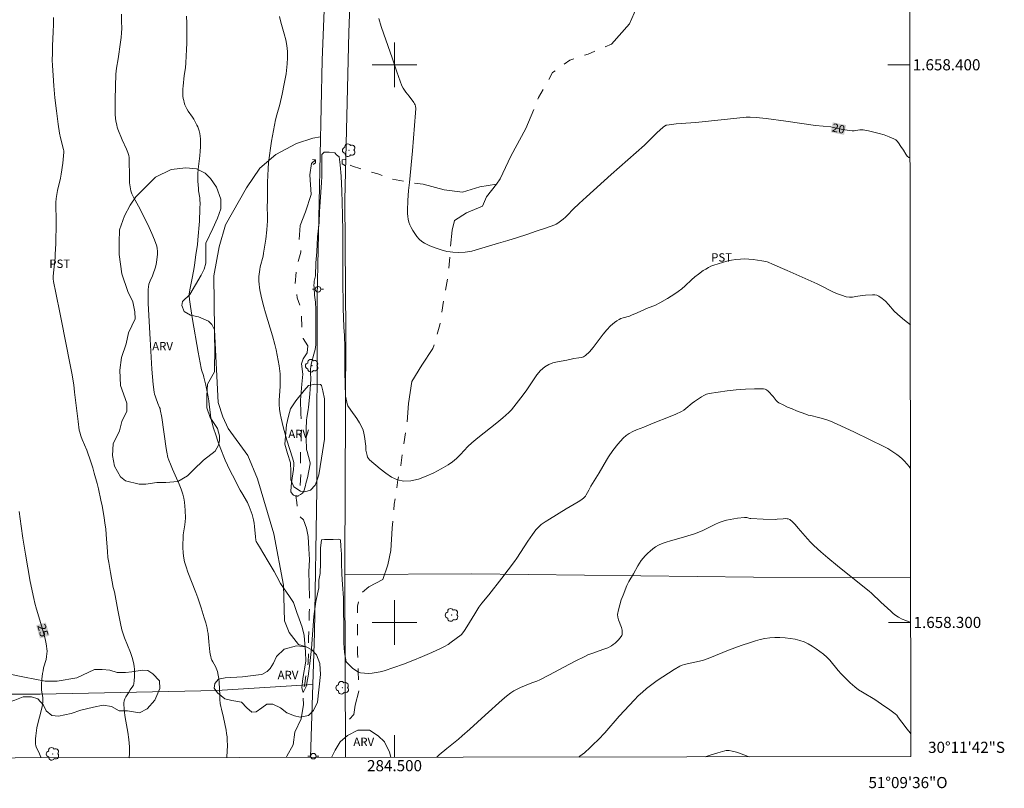
# Model space of a CAD drawing. Units: metres. Extents: x 284094 to 284609, y 1658270 to 1658835.
# Drawn here: x 284433 to 284609, y 1658270 to 1658408 of the extents above; entities that cross this region are included whole.
import ezdxf
from ezdxf.enums import TextEntityAlignment as Align

# ---------------------------------------------------------------- set-up
doc = ezdxf.new("R2010")
doc.units = ezdxf.units.M
doc.header["$MEASUREMENT"] = 0
doc.linetypes.add('Intermitente', pattern=[48, 15, -2, 2, -2, 2, -2, 2, -2, 2, -2, 15])
for name, color, linetype, lineweight in [('Articulacao', 7, 'Continuous', 18), ('Bueiro', 8, 'Continuous', 18), ('Cerca', 8, 'Cerca', 20), ('Coordenadas', 7, 'Continuous', 9), ('Malha_Coordenadas', 7, 'Continuous', 15), ('Poste', 7, 'Continuous', 9), ('Rio_Intermitente', 5, 'Intermitente', 9), ('Topon_Curvas_Mestras_Masc', 255, 'Continuous', 9)]:
    doc.layers.add(name, color=color, linetype=linetype, lineweight=lineweight)
for name, color, linetype, lineweight, true_color in [('Arvores_Isoladas', 7, 'Continuous', 18, 0x00ff33), ('Cultura', 7, 'Orla8', 9, 0x00ff33), ('Curvas_Intermediarias', 7, 'Continuous', 9, 0x783c14), ('Curvas_Mestras', 7, 'Continuous', 20, 0x783c14), ('Topon_Cultura', 7, 'Continuous', 9, 0x00ff33), ('Topon_Curvas_Mestras', 7, 'Continuous', 9, 0x783c14), ('Topon_Vegetacao', 7, 'Continuous', 9, 0x00ff33), ('Vegetacao', 7, 'Orla8', 9, 0x00ff33)]:
    doc.layers.add(name, color=color, linetype=linetype, lineweight=lineweight, true_color=true_color)
doc.styles.add('Arial', font='arial.ttf', dxfattribs={"height": 1.5})
doc.styles.get("Standard").update_dxf_attribs({"font": 'arial.ttf'})
doc.linetypes.add('Cerca', pattern='A,10,0,["X",Standard,S=1,R=0,X=0,Y=-0.5],0.1', length=10.1)
doc.linetypes.add('Orla8', pattern='A,6,-0.5,["V",Standard,S=1,R=0,X=-0.5,Y=-1],-0.5,6,-0.5,["V",Standard,S=1,R=0,X=-0.5,Y=-1],-0.5', length=14)

# ---------------------------------------------------------------- blocks, each defined once
blk = doc.blocks.new('Arvore')
at = {"layer": 'Arvores_Isoladas'}
blk.add_lwpolyline([(-0.72, 0.49, 0.872324), (-0.72, -0.55, 0.862983), (0.28, -0.83, 0.900105), (0.89, 0.03, 0.863155), (0.26, 0.86, 0.882486)], format="xyb", close=True, dxfattribs=at)
blk.add_circle((0, 0), 0.0286, dxfattribs=at)
blk = doc.blocks.new('Poste')
at = {"layer": 'Poste'}
for points in [[(-0.5, 0), (-1, 0)], [(0.5, 0), (1, 0)]]:
    blk.add_lwpolyline(points, dxfattribs=at)
blk.add_lwpolyline([(0, 0.5, 1), (0, -0.5, 1)], format="xyb", close=True, dxfattribs=at)

msp = doc.modelspace()

# ---------------------------------------------------------------- linework, layer by layer
at = {"layer": 'Articulacao', "flags": 128}
msp.add_lwpolyline([(284110.25, 1658829.53), (284591.76, 1658830.22), (284592.53, 1658275.94), (284111.05, 1658275.26), (284110.25, 1658829.53)], close=True, dxfattribs=at)
at = {"layer": 'Bueiro', "flags": 128}
for points in [[(284485.27, 1658383.03), (284485.85, 1658382.97), (284485.82, 1658382.39), (284485.42, 1658382.14)], [(284491.13, 1658383.01), (284490.64, 1658382.97), (284490.61, 1658382.21), (284491.19, 1658381.9)]]:
    msp.add_lwpolyline(points, dxfattribs=at)
at = {"layer": 'Cerca', "flags": 128}
for points in [[(284485.36, 1658288.84), (284485.67, 1658298.14), (284486.09, 1658323.85), (284486.13, 1658358.41), (284487.02, 1658400.81), (284489.55, 1658463.48), (284492.53, 1658526.56), (284492.77, 1658535.55)], [(284491.12, 1658308.61), (284491.11, 1658310.5), (284491.29, 1658351.94), (284491.09, 1658375.79), (284491.83, 1658405.81), (284492.24, 1658417.04)], [(284491.12, 1658308.61), (284513.82, 1658308.74), (284564.34, 1658308.11), (284592.49, 1658308.04)], [(284491.21, 1658275.8), (284491.12, 1658308.61)], [(284485.36, 1658288.84), (284468.14, 1658287.82), (284436.52, 1658287.12), (284407.48, 1658287.14)], [(284485.36, 1658288.84), (284484.92, 1658275.79)]]:
    msp.add_lwpolyline(points, dxfattribs=at)
at = {"layer": 'Cultura', "flags": 128}
msp.add_lwpolyline([(284486.73, 1658387.05), (284485.35, 1658386.86), (284482.43, 1658385.86), (284478.74, 1658383.92), (284475.85, 1658381.43), (284473.5, 1658377.96), (284469.73, 1658371.32), (284468.59, 1658367.38), (284467.63, 1658362.17), (284467.72, 1658352.47), (284468.42, 1658339.41), (284469.21, 1658336.87), (284470.18, 1658334.8), (284473.7, 1658329.95), (284475.42, 1658325.74), (284478.35, 1658315.89), (284480.13, 1658306.66), (284480.31, 1658300.27), (284481.14, 1658298.22), (284482.81, 1658296.07), (284484.17, 1658295.63)], dxfattribs=at)
at = {"layer": 'Curvas_Intermediarias', "flags": 128}
for points, elevation in [([(284469.96, 1658275.77), (284469.97, 1658275.89), (284470.02, 1658276.9), (284470.04, 1658277.9), (284470.03, 1658278.9), (284470, 1658279.5), (284469.92, 1658280.1), (284469.81, 1658280.69), (284469.34, 1658282.97), (284468.97, 1658284.45), (284468.86, 1658284.94), (284468.78, 1658285.44), (284468.71, 1658286.19), (284468.67, 1658286.94), (284468.59, 1658289.2), (284468.53, 1658289.94), (284468.42, 1658290.57), (284468.27, 1658291.19), (284468.06, 1658291.79), (284467.93, 1658292.08), (284467.43, 1658292.92), (284467.28, 1658293.21), (284467.16, 1658293.5), (284467.06, 1658293.91), (284466.98, 1658294.32), (284466.93, 1658294.74), (284466.73, 1658296.51), (284466.58, 1658298.01), (284466.51, 1658298.5), (284466.41, 1658298.99), (284466.17, 1658299.91), (284465.91, 1658300.82), (284465.34, 1658302.63), (284464.74, 1658304.42), (284464.4, 1658305.35), (284462.97, 1658309.03), (284462.64, 1658309.96), (284462.36, 1658310.89), (284462.23, 1658311.53), (284462.13, 1658312.39), (284462.08, 1658313.48), (284462.07, 1658314.03), (284462.1, 1658315.13), (284462.15, 1658315.72), (284462.44, 1658317.52), (284462.51, 1658318.11), (284462.53, 1658318.71), (284462.49, 1658320.15), (284462.44, 1658320.87), (284462.36, 1658321.59), (284462.23, 1658322.29), (284462.07, 1658322.98), (284461.77, 1658323.9), (284461.42, 1658324.8), (284460.22, 1658327.46), (284459.84, 1658328.35), (284459.54, 1658329.09), (284459.38, 1658329.6), (284459.19, 1658330.52), (284459.08, 1658331.2), (284458.28, 1658336.77), (284458.03, 1658338.19), (284457.98, 1658338.37), (284457.91, 1658338.54), (284457.59, 1658339.23), (284457.2, 1658340.26), (284457.09, 1658340.61), (284456.99, 1658340.96), (284456.93, 1658341.32), (284456.77, 1658342.68), (284456.64, 1658344.05), (284456.53, 1658345.42), (284456.19, 1658350.82), (284455.88, 1658357.19), (284455.85, 1658357.67), (284455.86, 1658359.22), (284455.88, 1658359.7), (284455.92, 1658360.17), (284456, 1658360.64), (284456.08, 1658360.96), (284456.2, 1658361.27), (284456.64, 1658362.18), (284456.76, 1658362.49), (284457.12, 1658363.51), (284457.31, 1658364.21), (284457.43, 1658365.05), (284457.52, 1658366.05), (284457.53, 1658366.55), (284457.48, 1658367.03), (284457.38, 1658367.5), (284456.99, 1658368.62), (284456.52, 1658369.73), (284456.01, 1658370.83), (284454.41, 1658374.09), (284454.12, 1658374.65), (284453.5, 1658375.73), (284453.2, 1658376.28), (284452.94, 1658376.84), (284452.75, 1658377.42), (284452.62, 1658378.1), (284452.54, 1658378.8), (284452.51, 1658379.51), (284452.49, 1658380.95), (284452.46, 1658382), (284452.47, 1658383.04), (284452.44, 1658383.38), (284452.37, 1658383.71), (284452.19, 1658384.29), (284451.97, 1658384.86), (284451.22, 1658386.54), (284450.44, 1658388.48), (284450.33, 1658388.83), (284450.23, 1658389.18), (284450.08, 1658389.95), (284450.03, 1658390.35), (284449.97, 1658391.14), (284449.94, 1658393.8), (284449.98, 1658396.08), (284450.07, 1658398.34), (284450.12, 1658398.88), (284450.19, 1658399.42), (284450.45, 1658401.04), (284450.89, 1658404.05), (284451, 1658404.88), (284451.08, 1658405.7), (284451.11, 1658406.53), (284451.1, 1658407.8), (284451.05, 1658409.06)], 23), ([(284438.88, 1658408.49), (284438.88, 1658407.21), (284438.85, 1658405.93), (284438.73, 1658403.38), (284438.69, 1658402.1), (284438.68, 1658400.82), (284438.7, 1658399.89), (284438.81, 1658398.05), (284438.96, 1658396.2), (284439.16, 1658394.09), (284439.42, 1658391.72), (284439.73, 1658389.35), (284439.97, 1658387.75), (284440.16, 1658386.92), (284440.7, 1658384.79), (284440.74, 1658384.56), (284440.74, 1658384.34), (284440.71, 1658383.67), (284440.58, 1658382.36), (284440.28, 1658380.4), (284440.14, 1658379.67), (284439.62, 1658377.47), (284439.47, 1658376.74), (284439.37, 1658376), (284439.32, 1658375.29), (284439.31, 1658374.58), (284439.37, 1658372.43), (284439.38, 1658371.72), (284439.3, 1658367.92), (284439.22, 1658366.02), (284439.17, 1658365.36), (284438.88, 1658362.71), (284438.83, 1658362.04), (284438.85, 1658361.6), (284438.91, 1658361.15), (284439.02, 1658360.54), (284439.22, 1658359.69), (284440.19, 1658354.66), (284441.19, 1658349.86), (284441.78, 1658346.81), (284442.17, 1658344.71), (284442.51, 1658342.61), (284442.68, 1658341.29), (284443.29, 1658336.02), (284443.49, 1658334.5), (284443.59, 1658334.09), (284443.79, 1658333.48), (284444.04, 1658332.81), (284444.85, 1658330.86), (284445.11, 1658330.2), (284445.34, 1658329.53), (284445.93, 1658327.7), (284446.2, 1658326.77), (284446.71, 1658324.91), (284446.94, 1658323.97), (284447.4, 1658321.93), (284447.61, 1658320.9), (284447.97, 1658318.84), (284448.12, 1658317.8), (284448.24, 1658316.78), (284448.33, 1658315.76), (284448.54, 1658312.69), (284448.65, 1658311.67), (284448.78, 1658310.77), (284449.08, 1658308.97), (284449.6, 1658306.28), (284449.83, 1658305.49), (284450.41, 1658302.18), (284450.87, 1658299.81), (284451.14, 1658298.68), (284451.29, 1658298.12), (284451.6, 1658297.23), (284452.67, 1658294.59), (284452.98, 1658293.7), (284453.22, 1658292.8), (284453.33, 1658292.18), (284453.39, 1658291.54), (284453.41, 1658290.89), (284453.39, 1658290.25), (284453.34, 1658289.61), (284453.27, 1658288.98), (284453.21, 1658288.75), (284453.1, 1658288.54), (284452.65, 1658287.92), (284452.32, 1658287.35), (284451.88, 1658286.65), (284451.69, 1658286.3), (284451.56, 1658285.93), (284451.51, 1658285.56), (284451.57, 1658284.27), (284451.74, 1658282.96), (284452.19, 1658280.32), (284452.38, 1658279), (284452.5, 1658277.69), (284452.51, 1658277.06), (284452.49, 1658276.42), (284452.43, 1658275.79), (284452.42, 1658275.74)], 24), ([(284462.72, 1658408.69), (284462.78, 1658407.44), (284462.8, 1658406.26), (284462.8, 1658405.08), (284462.78, 1658403.9), (284462.74, 1658402.72), (284462.63, 1658400.37), (284462.54, 1658399.45), (284462.33, 1658398.08), (284462.11, 1658396.17), (284462.07, 1658395.69), (284462.05, 1658395.21), (284462.06, 1658394.73), (284462.09, 1658394.35), (284462.15, 1658393.97), (284462.22, 1658393.58), (284462.32, 1658393.21), (284462.44, 1658392.84), (284462.58, 1658392.48), (284462.78, 1658392.09), (284463.01, 1658391.71), (284463.78, 1658390.6), (284464.01, 1658390.22), (284464.57, 1658389.2), (284464.74, 1658388.86), (284464.88, 1658388.5), (284464.99, 1658388.14), (284465.09, 1658387.68), (284465.16, 1658387.21), (284465.21, 1658386.74), (284465.24, 1658385.78), (284465.23, 1658385.3), (284465.19, 1658384.5), (284465.11, 1658383.69), (284464.83, 1658381.28), (284464.77, 1658380.47), (284464.76, 1658380.03), (284464.77, 1658379.14), (284464.85, 1658377.8), (284464.9, 1658377.38), (284465.1, 1658376.11), (284465.14, 1658375.69), (284465.16, 1658375.27), (284465.14, 1658374.16), (284465.03, 1658371.95), (284464.78, 1658368.63), (284464.67, 1658367.73), (284464.37, 1658365.95), (284464.13, 1658363.98), (284463.98, 1658362.99), (284463.75, 1658361.76), (284463.37, 1658359.92), (284463.19, 1658358.93), (284463.18, 1658358.56), (284463.26, 1658357.91), (284463.43, 1658356.63), (284463.78, 1658354.34), (284464.81, 1658348.49), (284465.36, 1658345.57), (284465.42, 1658345.3), (284465.78, 1658344.25), (284465.85, 1658343.98), (284466.16, 1658342.57), (284466.58, 1658340.44), (284466.71, 1658339.72), (284466.8, 1658339.1), (284467, 1658337.21), (284467.1, 1658336.58), (284467.24, 1658335.97), (284467.58, 1658334.81), (284467.95, 1658333.66), (284468.34, 1658332.5), (284468.77, 1658331.36), (284469.66, 1658329.11), (284470.06, 1658328.2), (284470.49, 1658327.3), (284470.94, 1658326.4), (284472.32, 1658323.74), (284472.79, 1658322.93), (284473.49, 1658321.81), (284473.65, 1658321.53), (284473.78, 1658321.23), (284473.97, 1658320.77), (284474.31, 1658319.84), (284474.46, 1658319.37), (284474.71, 1658318.41), (284474.82, 1658317.8), (284474.9, 1658317.2), (284475.1, 1658315.36), (284475.17, 1658314.75), (284475.23, 1658314.54), (284475.8, 1658313.56), (284477.38, 1658310.92), (284478.41, 1658309.15), (284478.92, 1658308.23), (284479.57, 1658306.97), (284481.17, 1658304.64), (284481.9, 1658303.6), (284482.52, 1658301.76), (284482.89, 1658300.66), (284483.44, 1658299.12), (284483.81, 1658297.65), (284484.06, 1658294.71), (284484.12, 1658293.05), (284483.57, 1658289.92), (284483.39, 1658288.27), (284483.63, 1658287.41), (284484.18, 1658288.51), (284484.55, 1658290.35), (284484.8, 1658292.62), (284485.1, 1658295.32), (284485.34, 1658298.63), (284485.53, 1658301.09), (284485.89, 1658303.73), (284486.44, 1658306.18), (284486.41, 1658307.56), (284486.65, 1658308.77), (284486.75, 1658310.61), (284486.74, 1658311.8), (284486.74, 1658313.31), (284486.9, 1658314.78), (284487.45, 1658314.87), (284489.01, 1658314.87), (284489.96, 1658314.9), (284490.33, 1658314.78), (284490.36, 1658313.65), (284490.49, 1658312.21), (284490.52, 1658310.67), (284490.55, 1658308.65), (284490.7, 1658306.8), (284490.83, 1658304.4), (284490.86, 1658301.74), (284490.89, 1658299.99), (284490.89, 1658298.82), (284490.9, 1658297.5), (284490.9, 1658296.25), (284491.02, 1658294.59), (284491.33, 1658292.91), (284492.54, 1658291.76), (284492.98, 1658291.42), (284493.43, 1658291.15), (284493.5, 1658291.13), (284493.92, 1658290.97), (284494.59, 1658290.87), (284495.29, 1658290.84), (284496.01, 1658290.89), (284496.73, 1658290.99), (284497.45, 1658291.14), (284498.13, 1658291.33), (284499.87, 1658291.89), (284501.59, 1658292.51), (284503.3, 1658293.17), (284505, 1658293.88), (284506.69, 1658294.61), (284508.35, 1658295.37), (284508.98, 1658295.7), (284509.58, 1658296.07), (284510.17, 1658296.48), (284511.94, 1658297.75), (284512.06, 1658297.87), (284512.52, 1658298.54), (284512.94, 1658299.19), (284514.36, 1658301.55), (284515.1, 1658302.71), (284515.67, 1658303.48), (284516.87, 1658304.97), (284519.2, 1658307.95), (284521.5, 1658310.93), (284521.93, 1658311.53), (284523.91, 1658314.58), (284524.72, 1658315.78), (284525.31, 1658316.58), (284525.67, 1658316.99), (284526.07, 1658317.36), (284526.28, 1658317.53), (284527.01, 1658318.03), (284527.75, 1658318.52), (284530.78, 1658320.39), (284532.89, 1658321.61), (284533.39, 1658321.93), (284533.87, 1658322.28), (284534.05, 1658322.46), (284534.21, 1658322.66), (284534.35, 1658322.87), (284534.82, 1658323.7), (284535.19, 1658324.46), (284536.68, 1658326.85), (284537.99, 1658329.12), (284538.33, 1658329.67), (284539.12, 1658330.8), (284539.99, 1658331.97), (284540.46, 1658332.52), (284540.96, 1658333.03), (284541.49, 1658333.5), (284542.06, 1658333.89), (284542.68, 1658334.22), (284543.33, 1658334.51), (284544.68, 1658335.03), (284546.34, 1658335.72), (284549.41, 1658336.9), (284550.41, 1658337.33), (284551.39, 1658337.8), (284551.81, 1658338.05), (284552.21, 1658338.35), (284553.34, 1658339.32), (284553.74, 1658339.61), (284555, 1658340.46), (284555.44, 1658340.71), (284555.9, 1658340.91), (284556.37, 1658341.04), (284557.97, 1658341.31), (284559.6, 1658341.54), (284561.24, 1658341.72), (284562.88, 1658341.84), (284564.5, 1658341.9), (284566.09, 1658341.89), (284566.39, 1658341.83), (284566.66, 1658341.68), (284566.92, 1658341.46), (284567.84, 1658340.5), (284568.4, 1658339.78), (284568.61, 1658339.57), (284568.85, 1658339.4), (284569.61, 1658339), (284570.42, 1658338.63), (284571.22, 1658338.28), (284572.04, 1658337.95), (284573.69, 1658337.34), (284574.14, 1658337.19), (284574.59, 1658337.08), (284575.98, 1658336.77), (284576.43, 1658336.64), (284577.61, 1658336.26), (284578.39, 1658335.97), (284578.77, 1658335.81), (284579.99, 1658335.25), (284582.42, 1658334.11), (284587.81, 1658331.48), (284588.39, 1658331.17), (284588.95, 1658330.85), (284589.49, 1658330.49), (284589.99, 1658330.13), (284590.47, 1658329.74), (284590.93, 1658329.33), (284591.38, 1658328.9), (284591.8, 1658328.46), (284592.2, 1658327.99), (284592.46, 1658327.63)], 22), ([(284592.42, 1658353.38), (284591.38, 1658354.23), (284590.6, 1658354.85), (284590.09, 1658355.28), (284589.54, 1658355.83), (284588.48, 1658357.01), (284587.95, 1658357.58), (284587.39, 1658358.09), (284586.78, 1658358.53), (284586.44, 1658358.68), (284586.05, 1658358.75), (284585.64, 1658358.76), (284584.39, 1658358.7), (284583.81, 1658358.65), (284582.65, 1658358.44), (284582.07, 1658358.35), (284581.5, 1658358.33), (284580.95, 1658358.39), (284580.06, 1658358.66), (284579.18, 1658359.01), (284578.31, 1658359.42), (284576.59, 1658360.29), (284575.72, 1658360.7), (284570.32, 1658363.12), (284567.74, 1658364.23), (284566.96, 1658364.6), (284566.76, 1658364.67), (284566.55, 1658364.72), (284565.8, 1658364.84), (284564.27, 1658365.08), (284563.51, 1658365.15), (284562.75, 1658365.19), (284561.99, 1658365.17), (284561.18, 1658365.08), (284560.36, 1658364.95), (284559.55, 1658364.78), (284558.75, 1658364.56), (284557.96, 1658364.32), (284557.18, 1658364.06), (284556.7, 1658363.86), (284556.23, 1658363.63), (284555.77, 1658363.36), (284555.32, 1658363.08), (284554.45, 1658362.46), (284553.83, 1658361.97), (284553.23, 1658361.45), (284552.06, 1658360.37), (284551.46, 1658359.85), (284550.83, 1658359.37), (284550.2, 1658358.92), (284549.54, 1658358.51), (284548.88, 1658358.09), (284547.52, 1658357.33), (284546.62, 1658356.85), (284545.46, 1658356.41), (284543.45, 1658355.5), (284542.44, 1658355.07), (284542.07, 1658354.94), (284540.94, 1658354.63), (284540.57, 1658354.5), (284540.23, 1658354.34), (284539.83, 1658354.08), (284539.44, 1658353.8), (284539.07, 1658353.49), (284538.7, 1658353.17), (284538.02, 1658352.48), (284537.37, 1658351.72), (284535.57, 1658349.28), (284534.93, 1658348.53), (284534.24, 1658347.87), (284533.88, 1658347.65), (284533.47, 1658347.51), (284533.03, 1658347.43), (284532.12, 1658347.31), (284530.87, 1658347.03), (284529.19, 1658346.72), (284528.38, 1658346.53), (284527.62, 1658346.25), (284526.94, 1658345.86), (284526.18, 1658345.19), (284525.51, 1658344.39), (284524.88, 1658343.52), (284523.69, 1658341.7), (284523.06, 1658340.83), (284521.82, 1658339.19), (284521.4, 1658338.65), (284520.96, 1658338.13), (284520.48, 1658337.65), (284519.41, 1658336.7), (284518.3, 1658335.78), (284514.92, 1658333.1), (284513.82, 1658332.18), (284513.12, 1658331.52), (284511.79, 1658330.09), (284511.12, 1658329.4), (284510.4, 1658328.78), (284509.62, 1658328.25), (284508.36, 1658327.55), (284507.03, 1658326.85), (284505.66, 1658326.22), (284504.28, 1658325.71), (284502.92, 1658325.4), (284501.61, 1658325.33), (284500.61, 1658325.55), (284500.54, 1658325.56), (284499.48, 1658326.06), (284498.43, 1658326.74), (284497.42, 1658327.53), (284495.52, 1658329.15), (284495.32, 1658329.37), (284495.17, 1658329.63), (284495.07, 1658329.94), (284494.85, 1658330.88), (284494.84, 1658331), (284494.88, 1658331.49), (284494.87, 1658331.61), (284494.62, 1658333.36), (284494.51, 1658333.93), (284494.35, 1658334.48), (284494.15, 1658335.01), (284493.72, 1658335.81), (284493.23, 1658336.57), (284492.16, 1658338.07), (284491.64, 1658338.82), (284491.57, 1658338.93), (284491.19, 1658340.58), (284491.12, 1658344.87), (284491.12, 1658346.9), (284491.12, 1658349.29), (284491.05, 1658351.44), (284490.93, 1658352.97), (284490.81, 1658356.35), (284490.8, 1658358.12), (284490.74, 1658359.97), (284490.74, 1658363.16), (284490.74, 1658364.33), (284490.74, 1658367.09), (284490.73, 1658370.1), (284490.67, 1658373.04), (284490.61, 1658375.31), (284490.54, 1658377.34), (284490.42, 1658380.04), (284490.23, 1658382.06), (284490.05, 1658383.47), (284489.62, 1658383.85), (284489.31, 1658384.22), (284488.27, 1658384.34), (284487.41, 1658384.34), (284486.98, 1658383.91), (284486.98, 1658381.63), (284486.98, 1658379.97), (284486.92, 1658378.87), (284486.8, 1658377.15), (284486.56, 1658373.71), (284486.5, 1658371.69), (284486.2, 1658369.17), (284486.07, 1658366.47), (284485.89, 1658364.51), (284485.83, 1658362.17), (284485.62, 1658361.19), (284485.57, 1658360.82), (284485.56, 1658360.45), (284485.57, 1658360.08), (284485.68, 1658358.7), (284485.83, 1658357.43), (284485.88, 1658356.14), (284485.92, 1658352.31), (284485.91, 1658350.61), (284485.88, 1658349.76), (284485.84, 1658349.34), (284485.76, 1658348.92), (284485.56, 1658348.11), (284485.12, 1658346.53), (284485, 1658345.91), (284484.97, 1658345.44), (284484.96, 1658344.73), (284485.02, 1658343.71), (284484.96, 1658342.68), (284484.84, 1658341.02), (284484.6, 1658338.53), (284484.55, 1658338.16), (284484.29, 1658336.7), (284484.25, 1658336.33), (284484.19, 1658334.62), (284484.18, 1658332.89), (284484.22, 1658331.19), (284484.24, 1658331.01), (284484.32, 1658330.67), (284484.84, 1658328.85), (284484.91, 1658328.55), (284484.91, 1658328.42), (284484.38, 1658325.94), (284484.19, 1658325.13), (284483.98, 1658324.33), (284483.72, 1658323.56), (284483.62, 1658323.38), (284483.48, 1658323.2), (284483.32, 1658323.05), (284483.13, 1658322.91), (284482.75, 1658322.7), (284482.65, 1658322.66), (284482.41, 1658322.66), (284482.32, 1658322.68), (284482.05, 1658322.74), (284481.89, 1658322.82), (284481.75, 1658322.94), (284481.54, 1658323.21), (284481.44, 1658323.41), (284481.43, 1658323.52), (284481.48, 1658324.3), (284481.56, 1658325.08), (284481.87, 1658327.45), (284481.96, 1658328.24), (284481.98, 1658328.5), (284481.97, 1658328.67), (284481.72, 1658329.54), (284480.73, 1658332.67), (284480.07, 1658335.05), (284479.86, 1658335.84), (284479.67, 1658336.64), (284479.51, 1658337.44), (284479.4, 1658338.25), (284479.35, 1658339.05), (284479.35, 1658339.85), (284479.48, 1658342.28), (284479.52, 1658344.07), (284479.5, 1658344.55), (284479.31, 1658345.99), (284478.97, 1658347.91), (284478.76, 1658348.88), (284478.54, 1658349.85), (284478.12, 1658351.38), (284476.86, 1658355.52), (284476.57, 1658356.57), (284476.23, 1658357.94), (284475.93, 1658359.34), (284475.81, 1658360.03), (284475.72, 1658360.73), (284475.69, 1658361.16), (284475.69, 1658361.59), (284475.71, 1658362.02), (284475.75, 1658362.45), (284475.86, 1658363.31), (284475.95, 1658363.79), (284476.44, 1658365.7), (284476.54, 1658366.19), (284476.92, 1658368.71), (284477.12, 1658370.39), (284477.19, 1658371.24), (284477.23, 1658371.94), (284477.24, 1658372.64), (284477.2, 1658374.75), (284477.21, 1658375.45), (284477.25, 1658378.97), (284477.28, 1658380.15), (284477.34, 1658381.32), (284477.44, 1658382.49), (284477.59, 1658383.76), (284477.77, 1658385.05), (284477.98, 1658386.32), (284478.69, 1658390.12), (284478.91, 1658391.04), (284479.42, 1658392.87), (284479.86, 1658394.72), (284480.25, 1658396.59), (284480.57, 1658398.37), (284480.73, 1658399.56), (284480.79, 1658400.16), (284480.84, 1658401.26), (284480.84, 1658401.81), (284480.83, 1658402.36), (284480.78, 1658402.91), (284480.71, 1658403.45), (284480.5, 1658404.5), (284480.23, 1658405.54), (284479.64, 1658407.62), (284479.38, 1658408.66)], 21), ([(284592.5, 1658300.01), (284592.32, 1658300.07), (284591.63, 1658300.33), (284590.96, 1658300.61), (284590.32, 1658300.95), (284589.83, 1658301.26), (284589.35, 1658301.62), (284588.9, 1658302.01), (284587.15, 1658303.63), (284585.48, 1658305.23), (284585.04, 1658305.61), (284583.92, 1658306.53), (284579.37, 1658310.12), (284577.61, 1658311.58), (284576.36, 1658312.67), (284575.14, 1658313.81), (284574.55, 1658314.39), (284573.97, 1658315), (284572.32, 1658316.92), (284571.77, 1658317.55), (284571.19, 1658318.16), (284570.95, 1658318.36), (284570.81, 1658318.45), (284570.51, 1658318.57), (284570.36, 1658318.6), (284570.01, 1658318.61), (284569.64, 1658318.6), (284568.55, 1658318.5), (284568.18, 1658318.48), (284566.02, 1658318.53), (284563.86, 1658318.63), (284563.67, 1658318.66), (284563.1, 1658318.8), (284562.91, 1658318.83), (284562.72, 1658318.83), (284561.43, 1658318.69), (284560.78, 1658318.6), (284560.14, 1658318.48), (284559.5, 1658318.34), (284558.88, 1658318.16), (284558.14, 1658317.89), (284557.41, 1658317.56), (284555.25, 1658316.5), (284554.52, 1658316.18), (284554.05, 1658316.01), (284553.58, 1658315.85), (284550.92, 1658315.06), (284549.42, 1658314.64), (284548.69, 1658314.41), (284547.97, 1658314.15), (284547.28, 1658313.83), (284546.77, 1658313.53), (284546.28, 1658313.18), (284545.81, 1658312.8), (284545.36, 1658312.39), (284544.93, 1658311.95), (284544.53, 1658311.51), (284544.19, 1658311.09), (284543.89, 1658310.64), (284543.62, 1658310.16), (284542.84, 1658308.72), (284541.97, 1658307.33), (284541.78, 1658306.97), (284541.62, 1658306.6), (284540.94, 1658304.9), (284540.62, 1658304.03), (284540.34, 1658303.16), (284540.11, 1658302.28), (284539.97, 1658301.41), (284539.99, 1658300.94), (284540.1, 1658300.48), (284540.65, 1658299.07), (284540.77, 1658298.59), (284540.8, 1658298.21), (284540.79, 1658298.02), (284540.76, 1658297.83), (284540.71, 1658297.65), (284540.63, 1658297.5), (284540.39, 1658297.18), (284540.13, 1658296.86), (284539.84, 1658296.56), (284539.53, 1658296.27), (284539.2, 1658296.02), (284538.86, 1658295.8), (284538.19, 1658295.47), (284537.5, 1658295.19), (284535.35, 1658294.44), (284534.65, 1658294.16), (284534.07, 1658293.89), (284532.36, 1658293.04), (284530.36, 1658291.99), (284527.77, 1658290.59), (284526.02, 1658289.69), (284525.47, 1658289.47), (284524.61, 1658289.19), (284522.54, 1658288.31), (284521.95, 1658288.03), (284521.38, 1658287.73), (284520.84, 1658287.38), (284520.04, 1658286.77), (284519.26, 1658286.11), (284516.26, 1658283.34), (284513.52, 1658280.86), (284512.14, 1658279.64), (284511.46, 1658279.07), (284509.38, 1658277.39), (284508.02, 1658276.24), (284507.58, 1658275.82)], 23), ([(284533.02, 1658275.86), (284533.22, 1658276), (284534.02, 1658276.64), (284535.05, 1658277.56), (284535.55, 1658278.03), (284536.54, 1658279), (284537.68, 1658280.22), (284540.26, 1658283.2), (284542.97, 1658286.1), (284543.67, 1658286.81), (284544.41, 1658287.49), (284545.16, 1658288.13), (284546.1, 1658288.87), (284547.07, 1658289.58), (284548.06, 1658290.27), (284549.06, 1658290.92), (284550.08, 1658291.55), (284551.12, 1658292.14), (284551.54, 1658292.33), (284551.98, 1658292.48), (284552.44, 1658292.59), (284554.09, 1658292.95), (284554.87, 1658293.09), (284555.38, 1658293.22), (284556.5, 1658293.64), (284559.85, 1658295), (284560.97, 1658295.44), (284562.1, 1658295.84), (284563.79, 1658296.42), (284564.65, 1658296.69), (284565.51, 1658296.92), (284566.37, 1658297.11), (284567.24, 1658297.22), (284568.13, 1658297.28), (284569.04, 1658297.28), (284569.97, 1658297.24), (284570.87, 1658297.14), (284571.76, 1658296.98), (284572.62, 1658296.76), (284573.37, 1658296.49), (284574.11, 1658296.14), (284574.83, 1658295.74), (284575.53, 1658295.29), (284576.2, 1658294.81), (284576.85, 1658294.31), (284577.43, 1658293.79), (284577.97, 1658293.22), (284579.51, 1658291.39), (284580.04, 1658290.8), (284581.21, 1658289.56), (284581.61, 1658289.16), (284582.03, 1658288.78), (284582.46, 1658288.42), (284583.15, 1658287.93), (284583.86, 1658287.47), (284586.06, 1658286.16), (284587.28, 1658285.37), (284588.77, 1658284.33), (284589.73, 1658283.6), (284589.98, 1658283.34), (284590.3, 1658282.91), (284590.9, 1658282.13), (284591.86, 1658280.84), (284592.36, 1658280.21), (284592.53, 1658280.03)], 24)]:
    msp.add_lwpolyline(points, dxfattribs=dict(at, elevation=elevation))
at = {"layer": 'Curvas_Mestras', "flags": 128}
for points, elevation in [([(284497.16, 1658408.27), (284497.6, 1658406.86), (284498.08, 1658405.46), (284499.58, 1658401.27), (284500.39, 1658398.72), (284500.68, 1658397.87), (284500.98, 1658397.04), (284501.33, 1658396.22), (284501.53, 1658395.83), (284501.77, 1658395.46), (284502.04, 1658395.1), (284502.6, 1658394.39), (284503.47, 1658393.22), (284503.6, 1658393.01), (284503.7, 1658392.79), (284503.76, 1658392.59), (284503.79, 1658392.16), (284503.78, 1658391.36), (284503.22, 1658384.55), (284502.67, 1658378.9), (284502.53, 1658377.43), (284502.41, 1658375.65), (284502.34, 1658373.88), (284502.35, 1658373.35), (284502.39, 1658372.82), (284502.47, 1658372.29), (284502.59, 1658371.77), (284502.76, 1658371.27), (284502.97, 1658370.8), (284503.27, 1658370.27), (284503.61, 1658369.73), (284503.99, 1658369.21), (284504.42, 1658368.74), (284504.89, 1658368.33), (284505.39, 1658368), (284506.32, 1658367.55), (284507.3, 1658367.15), (284508.33, 1658366.81), (284509.37, 1658366.54), (284509.94, 1658366.45), (284510.42, 1658366.37), (284511.45, 1658366.32), (284512.64, 1658366.39), (284513.84, 1658366.6), (284515.04, 1658366.91), (284518.61, 1658368.01), (284520.31, 1658368.51), (284522.01, 1658369.03), (284523.69, 1658369.58), (284525.37, 1658370.14), (284527.04, 1658370.72), (284528.7, 1658371.32), (284528.98, 1658371.44), (284529.25, 1658371.59), (284529.76, 1658371.93), (284530.24, 1658372.31), (284530.62, 1658372.66), (284530.98, 1658373.01), (284532.03, 1658374.12), (284533.06, 1658375.1), (284534.41, 1658376.32), (284538.84, 1658380.3), (284544.79, 1658385.61), (284545.51, 1658386.3), (284547.02, 1658387.77), (284548.16, 1658388.83), (284548.39, 1658389.01), (284548.64, 1658389.15), (284548.78, 1658389.19), (284549.63, 1658389.3), (284550.49, 1658389.38), (284553.1, 1658389.57), (284553.96, 1658389.65), (284561.32, 1658390.45), (284563.02, 1658390.62), (284563.72, 1658390.63), (284564.78, 1658390.56), (284566.59, 1658390.36), (284570.13, 1658389.9), (284575.41, 1658389.14), (284578.17, 1658388.88), (284578.61, 1658388.77), (284580.31, 1658388.42), (284581.45, 1658388.22), (284582.02, 1658388.15), (284582.34, 1658388.16), (284582.68, 1658388.21), (284583.34, 1658388.33), (284583.67, 1658388.36), (284583.99, 1658388.34), (284584.93, 1658388.15), (284585.87, 1658387.94), (284586.81, 1658387.7), (284587.74, 1658387.42), (284588.63, 1658387.1), (284589.49, 1658386.73), (284589.79, 1658386.54), (284590.06, 1658386.28), (284590.29, 1658385.98), (284590.73, 1658385.34), (284591.2, 1658384.71), (284591.64, 1658383.98), (284591.87, 1658383.64), (284592.14, 1658383.37), (284592.38, 1658383.25)], 20), ([(284436.7, 1658275.72), (284436.19, 1658276.87), (284435.8, 1658277.64), (284435.71, 1658277.91), (284435.66, 1658278.18), (284435.64, 1658278.66), (284435.65, 1658279.15), (284435.7, 1658279.64), (284435.76, 1658280.13), (284435.93, 1658281.11), (284436.09, 1658281.87), (284436.69, 1658284.14), (284436.86, 1658284.9), (284436.98, 1658285.66), (284436.99, 1658286.09), (284436.96, 1658286.52), (284436.77, 1658287.83), (284436.74, 1658288.26), (284436.76, 1658288.78), (284436.82, 1658289.8), (284436.94, 1658290.83), (284437.02, 1658291.34), (284437.12, 1658291.84), (284437.55, 1658293.36), (284437.66, 1658293.86), (284437.72, 1658294.37), (284437.73, 1658294.82), (284437.71, 1658295.27), (284437.66, 1658295.73), (284437.58, 1658296.18), (284437.39, 1658297.08), (284437.12, 1658298.15), (284436.82, 1658299.21), (284435.86, 1658302.38), (284435.56, 1658303.44), (284435.35, 1658304.27), (284434.72, 1658307.34), (284433.85, 1658312.25), (284433.38, 1658315.08), (284433.08, 1658317.24), (284432.74, 1658319.91)], 25), ([(284563.61, 1658275.9), (284563.37, 1658275.98), (284561.8, 1658276.55), (284561.28, 1658276.73), (284560.49, 1658276.94), (284559.95, 1658277.03), (284559.68, 1658277.05), (284559.41, 1658277.03), (284559.16, 1658276.98), (284557.95, 1658276.64), (284556.75, 1658276.26), (284555.66, 1658275.89)], 25)]:
    msp.add_lwpolyline(points, dxfattribs=dict(at, elevation=elevation))
at = {"layer": 'Malha_Coordenadas', "flags": 128}
for points in [[(284500, 1658404), (284500, 1658396)], [(284504, 1658400), (284496, 1658400)], [(284592.36, 1658400), (284588.36, 1658400)], [(284500, 1658304), (284500, 1658296)], [(284504, 1658300), (284496, 1658300)], [(284592.5, 1658300), (284588.5, 1658300)], [(284500, 1658275.81), (284500, 1658279.81)]]:
    msp.add_lwpolyline(points, dxfattribs=at)
at = {"layer": 'Rio_Intermitente', "flags": 128}
for points in [[(284518.24, 1658378.6), (284518.95, 1658379.52), (284520.86, 1658383.63), (284523.55, 1658388.55), (284525.82, 1658394.13), (284528.33, 1658398.61), (284531.4, 1658400.82), (284534.71, 1658401.93), (284538.88, 1658403.71), (284542.07, 1658407.34), (284543.78, 1658411.15), (284544.06, 1658412.48), (284544.56, 1658414.26), (284544.92, 1658416.53), (284545.17, 1658418.8), (284545.41, 1658420.58), (284545.78, 1658422.23), (284545.77, 1658425.36), (284545.77, 1658429.11), (284545.46, 1658432.48), (284544.6, 1658436.35), (284544.34, 1658440.34), (284543.79, 1658444.33), (284542.92, 1658448.23), (284542.12, 1658452.58), (284541.93, 1658455.83), (284542.91, 1658458.59), (284543.83, 1658461.73), (284545.31, 1658465.48), (284546.47, 1658469.16), (284547.45, 1658471.8), (284548.2, 1658474.26), (284548.93, 1658477.82), (284549.67, 1658480.89), (284550.59, 1658484.82), (284552.37, 1658489.86), (284554.26, 1658497.29), (284556.16, 1658501.83), (284558.18, 1658506.43), (284559.94, 1658510.54), (284562.33, 1658516.31), (284565.45, 1658521.1), (284567.84, 1658526.31), (284570.36, 1658529.5), (284575.33, 1658531.22), (284580.98, 1658532.03), (284584.23, 1658532.46), (284586.62, 1658532.89), (284589.77, 1658532.95)], [(284485.85, 1658382.97), (284485.12, 1658382.27), (284484.82, 1658380.24), (284485.06, 1658376.75), (284484.02, 1658373.62), (284483.11, 1658371.16), (284482.92, 1658368.52), (284483.23, 1658366.38), (284482.44, 1658363.74), (284482.19, 1658360.67), (284482.56, 1658358.21), (284483.24, 1658356.31), (284483.43, 1658352.63), (284483.61, 1658350.91), (284484.47, 1658349.62), (284484.32, 1658348.33), (284483.65, 1658347.29), (284483.31, 1658346.4), (284483.59, 1658344.5), (284483.4, 1658342.72), (284483.16, 1658339.87), (284483.19, 1658337.47), (284483.32, 1658335.17), (284483.29, 1658333.7), (284483.26, 1658332.43), (284483.17, 1658330.87), (284483.17, 1658328.72), (284483.23, 1658326.85), (284483.08, 1658324.49), (284482.93, 1658323.17), (284482.32, 1658322.68), (284482.5, 1658321.48), (284482.56, 1658320.32), (284482.78, 1658319.52), (284483.09, 1658318.91), (284483.67, 1658318.39), (284484.25, 1658316.88), (284484.5, 1658315.41), (284484.66, 1658313.17), (284484.75, 1658311.27), (284484.66, 1658309.09), (284484.72, 1658306.91), (284484.75, 1658304.39), (284484.73, 1658301.75), (284484.67, 1658299.45), (284484.61, 1658297.12), (284484.61, 1658294.94), (284484.52, 1658292.8), (284484.21, 1658290.96), (284483.91, 1658289.05), (284483.63, 1658287.41), (284483.66, 1658285.29), (284483.27, 1658282.69), (284482.13, 1658280.31), (284481.86, 1658278.04), (284480.72, 1658275.99), (284480.6, 1658275.78)], [(284518.24, 1658378.6), (284515.3, 1658378.11), (284512.17, 1658377.18), (284508.92, 1658377.55), (284505.11, 1658378.59), (284502.67, 1658378.9), (284499.61, 1658379.52), (284497.03, 1658380.43), (284494.39, 1658381.17), (284492.48, 1658381.84), (284490.63, 1658382.5)], [(284518.24, 1658378.6), (284516.5, 1658376.33), (284515.76, 1658374.67), (284512.88, 1658373.44), (284510.73, 1658372.09), (284510.31, 1658370.37), (284509.94, 1658366.45), (284509.7, 1658362.77), (284508.9, 1658358.34), (284508.11, 1658353.37), (284506.89, 1658349.14), (284504.86, 1658346.13), (284503.09, 1658343.18), (284502.48, 1658339.26), (284502.23, 1658335.7), (284501.62, 1658331.76), (284501.14, 1658328.14), (284500.61, 1658325.55), (284499.94, 1658321.19), (284499.57, 1658316.89), (284499.33, 1658312.91), (284498.78, 1658310.33), (284497.92, 1658307.68), (284495.41, 1658306.39), (284493.81, 1658305.04), (284493.38, 1658302.89), (284493.38, 1658299.95), (284493.38, 1658297.25), (284493.38, 1658294.49), (284493.5, 1658291.13), (284493.62, 1658287.69), (284492.95, 1658285.17), (284492.7, 1658283.46), (284491.91, 1658282.66)]]:
    msp.add_lwpolyline(points, dxfattribs=at)
at = {"layer": 'Topon_Curvas_Mestras_Masc'}
for points in [[(284578.16, 1658387.91, 20), (284580.54, 1658387.42, 20), (284578.52, 1658389.68, 20), (284580.91, 1658389.19, 20)], [(284435.78, 1658299.48, 25), (284436.45, 1658297.14, 25), (284437.52, 1658299.98, 25), (284438.18, 1658297.63, 25)]]:
    msp.add_solid(points, dxfattribs=at)
at = {"layer": 'Vegetacao', "flags": 128}
for points in [[(284454.26, 1658324.8), (284451.79, 1658325.42), (284450.87, 1658326.13), (284449.85, 1658328.05), (284449.48, 1658329.94), (284449.59, 1658332.03), (284450.69, 1658334.37), (284451.14, 1658336.03), (284452.06, 1658337.87), (284452.06, 1658339.3), (284450.88, 1658342.51), (284450.78, 1658345.25), (284451.05, 1658347.51), (284451.89, 1658349.96), (284452.34, 1658351.94), (284453.55, 1658354.47), (284453.47, 1658355.68), (284453.08, 1658357.48), (284452.2, 1658359.32), (284451.12, 1658362.53), (284450.63, 1658366), (284450.63, 1658368.11), (284450.73, 1658370.42), (284451.63, 1658372.94), (284452.64, 1658374.84), (284453.64, 1658376.32), (284457.19, 1658379.87), (284459.98, 1658381.22), (284462.61, 1658381.52), (284464.5, 1658381.33), (284466.06, 1658380.55), (284467.02, 1658379.59), (284468.09, 1658378.03), (284468.87, 1658375.89), (284468.88, 1658374.14), (284468.29, 1658372.48), (284467.43, 1658370.66), (284466.17, 1658368.03), (284466.17, 1658366.47), (284466.17, 1658364.43), (284465.86, 1658363.32), (284465.37, 1658362.26), (284463.35, 1658358.8), (284461.98, 1658357.53), (284461.89, 1658356.85), (284462.28, 1658355.78), (284463.44, 1658355.1), (284464.9, 1658354.81), (284466.65, 1658354.03), (284467.24, 1658353.45), (284467.72, 1658352.47), (284467.72, 1658350.91), (284467.82, 1658349.4), (284467.73, 1658344.92), (284466.49, 1658342.71), (284466.39, 1658340.63), (284466.39, 1658338.49), (284466.98, 1658336.74), (284468.25, 1658334.79), (284468.64, 1658333.43), (284468.64, 1658332.65), (284468.44, 1658331.77), (284467.86, 1658330.71), (284465.74, 1658329.09), (284464, 1658327.34), (284462.93, 1658326.27), (284461.18, 1658325.29), (284459.04, 1658325.1), (284457.38, 1658325.1), (284455.43, 1658324.8)], [(284485.8, 1658324.64), (284484.95, 1658323.69), (284483.92, 1658323.43), (284483.14, 1658323.52), (284481.94, 1658324.29), (284481.42, 1658325.58), (284481.42, 1658327.08), (284481.33, 1658328.62), (284480.81, 1658330.31), (284480.34, 1658331.94), (284480.64, 1658335.42), (284481.01, 1658336.99), (284481.35, 1658338.28), (284482.3, 1658339.74), (284483.82, 1658341.61), (284484.6, 1658342.47), (284485.71, 1658342.73), (284486.75, 1658342.65), (284486.92, 1658342.48), (284487.18, 1658341.53), (284487.43, 1658340.07), (284487.44, 1658338.11), (284487.44, 1658335.3), (284487.44, 1658332.89), (284486.93, 1658329.46), (284486.41, 1658326.45), (284486.07, 1658325.42)], [(284478.31, 1658292.68), (284478.84, 1658293.91), (284480.24, 1658295.22), (284482.45, 1658295.82), (284484.17, 1658295.63), (284485.21, 1658295.1), (284486.04, 1658294.17), (284486.61, 1658292.62), (284486.73, 1658290.69), (284486.17, 1658285.72), (284485.48, 1658284.21), (284484.6, 1658283.33), (284483.1, 1658283.03), (284482.08, 1658283.24), (284480.73, 1658283.79), (284479.59, 1658284.68), (284478.22, 1658285.33), (284477.12, 1658285.33), (284476.23, 1658284.69), (284475.21, 1658283.98), (284474.41, 1658283.91), (284473.52, 1658284.67), (284472.58, 1658285.68), (284470.86, 1658286.02), (284469.61, 1658286.28), (284468.25, 1658287.35), (284467.66, 1658288.21), (284467.81, 1658289.07), (284468.45, 1658289.85), (284469.67, 1658290.07), (284472.73, 1658290.22), (284475.64, 1658290.58), (284476.24, 1658290.65), (284477.19, 1658291.18), (284477.69, 1658291.76)]]:
    msp.add_lwpolyline(points, close=True, dxfattribs=at)
for points in [[(284397.58, 1658275.67), (284399.08, 1658275.77), (284400.52, 1658275.98), (284401.74, 1658276.84), (284402.9, 1658277.74), (284404.1, 1658279.38), (284404.87, 1658281.1), (284405.04, 1658282.89), (284405.12, 1658285.24), (284405.52, 1658287.61), (284405.98, 1658288.96), (284407.31, 1658290.03), (284408.47, 1658290.4), (284410.34, 1658290.14), (284412.32, 1658289.09), (284413.77, 1658289.09), (284415.8, 1658289.35), (284418.54, 1658289.67), (284421.17, 1658289.94), (284423.16, 1658289.95), (284425.66, 1658289.95), (284429.08, 1658290.59), (284431.07, 1658290.72), (284433.69, 1658290.2), (284437.38, 1658289.44), (284439.55, 1658289.45), (284443.07, 1658290.04), (284446.22, 1658291.56), (284447.6, 1658291.56), (284448.97, 1658291.45), (284450.29, 1658291), (284451.78, 1658291), (284452.93, 1658291.12), (284454.76, 1658291.46), (284455.79, 1658291.35), (284456.71, 1658290.78), (284457.86, 1658289.52), (284457.97, 1658288.14), (284457.06, 1658286.08), (284455.68, 1658284.48), (284454.31, 1658283.79), (284452.13, 1658284.13), (284450.64, 1658284.13), (284449.27, 1658284.93), (284447.78, 1658285.16), (284446.06, 1658284.81), (284443.77, 1658284.24), (284442.05, 1658283.66), (284439.76, 1658283.2), (284438.61, 1658283.32), (284437.58, 1658284.12), (284437.12, 1658285.15), (284436.09, 1658286.29), (284434.95, 1658286.64), (284433.46, 1658286.64), (284431.97, 1658286.06), (284429.91, 1658285.37), (284428.53, 1658285.49), (284427.06, 1658285.03), (284426.03, 1658284.45), (284424.43, 1658282.85), (284423.01, 1658281.18), (284422.78, 1658278.89), (284423.11, 1658277.74), (284423.96, 1658275.7)], [(284488.69, 1658275.8), (284489.36, 1658277.08), (284490.28, 1658278.57), (284491.58, 1658279.74), (284493.42, 1658280.66), (284495.52, 1658280.66), (284497.08, 1658279.65), (284498.18, 1658278.56), (284499.1, 1658276.72), (284499.35, 1658275.81)]]:
    msp.add_lwpolyline(points, dxfattribs=at)

# ---------------------------------------------------------------- block references
at = {"layer": 'Arvores_Isoladas'}
for p in [(284491.84, 1658384.68), (284485.2, 1658346.03), (284510.25, 1658301.34), (284490.67, 1658288.29), (284438.75, 1658276.43)]:
    msp.add_blockref('Arvore', p, dxfattribs=at)
at = {"layer": 'Poste'}
for p in [(284486.29, 1658359.74), (284485.45, 1658276.02)]:
    msp.add_blockref('Poste', p, dxfattribs=at)

# ---------------------------------------------------------------- texts
at = {"layer": 'Coordenadas', "style": 'Arial'}
for s, p in [('1.658.400', (284592.86, 1658400)), ('1.658.300', (284593, 1658300)), ('30°11\'42"S', (284595.6, 1658277.6))]:
    msp.add_text(s, height=2, dxfattribs=at).set_placement(p, align=Align.MIDDLE_LEFT)
for s, p in [('284.500', (284500, 1658275.31)), ('51°09\'36"O', (284592, 1658272.28))]:
    msp.add_text(s, height=2, dxfattribs=at).set_placement(p, align=Align.TOP_CENTER)
at = {"layer": 'Topon_Cultura', "style": 'Arial'}
for p in [(284438.14, 1658363.57), (284556.73, 1658364.7)]:
    msp.add_text('PST', height=1.5, dxfattribs=at).set_placement(p)
at = {"layer": 'Topon_Curvas_Mestras', "style": 'Arial'}
for s, rotation, p in [('20', 348.3664, (284579.55, 1658388.57, 20)), ('25', 285.8025, (284437.01, 1658298.55, 25))]:
    msp.add_text(s, height=1.5, rotation=rotation, dxfattribs=at).set_placement(p, align=Align.MIDDLE_CENTER)
at = {"layer": 'Topon_Vegetacao', "style": 'Arial'}
for p in [(284456.58, 1658348.79), (284480.96, 1658333.05), (284479.05, 1658289.82), (284492.62, 1658277.84)]:
    msp.add_text('ARV', height=1.5, dxfattribs=at).set_placement(p)

doc.saveas('drawing.dxf')
